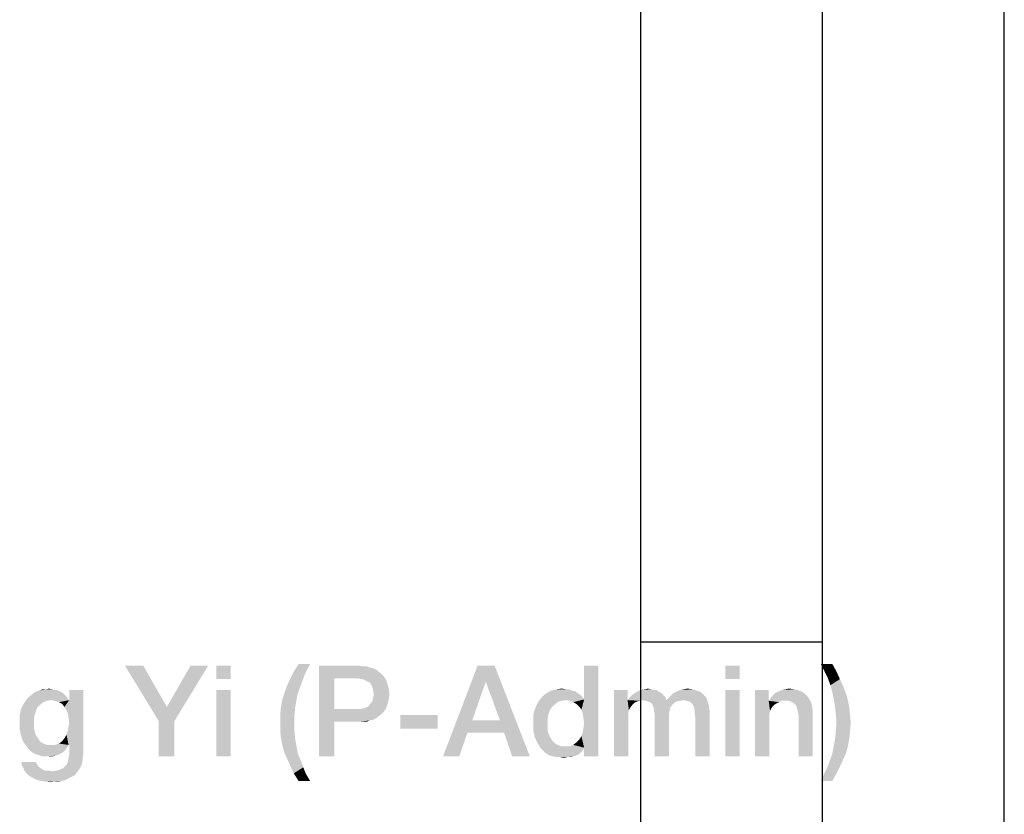
# Model space of a CAD drawing. Units: millimetres. Extents: x 0 to 420, y 0 to 297.
# Drawn here: x 393 to 420, y 44 to 66 of the extents above; entities that cross this region are included whole.
import ezdxf

# ---------------------------------------------------------------- set-up
doc = ezdxf.new("R2010")
doc.units = ezdxf.units.MM
doc.header["$LTSCALE"] = 23.1
doc.layers.get('0').update_dxf_attribs({"linetype": 'CONTINUOUS'})

msp = doc.modelspace()

# ---------------------------------------------------------------- linework, layer by layer
at = {"color": 7, "linetype": 'CONTINUOUS'}
for p, q in [((420, 0), (420, 297)), ((415, 5), (415, 292)), ((410, 10), (410, 287)), ((415, 48.5), (410, 48.5))]:
    msp.add_line(p, q, dxfattribs=at)
for points in [[(396.3187, 47.86), (396.7478, 46.3301), (395.8149, 47.86)], [(396.3187, 47.86), (396.9716, 46.7219), (396.7478, 46.3301)], [(396.7478, 46.3301), (396.9716, 46.7219), (398.1097, 47.86)], [(396.7478, 46.3301), (398.1097, 47.86), (397.1769, 46.3301)], [(398.1097, 47.86), (396.9716, 46.7219), (397.6246, 47.86)], [(398.7254, 47.86), (398.3336, 47.4869), (398.3336, 47.86)], [(398.3336, 47.4869), (398.7254, 47.86), (398.7254, 47.4869)], [(400.7963, 47.6921), (400.3672, 47.5055), (400.4605, 47.6921)], [(400.3672, 47.5055), (400.7963, 47.6921), (400.7216, 47.5055)], [(400.9082, 47.8973), (400.4605, 47.6921), (400.591, 47.8973)], [(400.4605, 47.6921), (400.9082, 47.8973), (400.7963, 47.6921)], [(401.1508, 47.86), (402.2328, 47.86), (401.5799, 47.5055)], [(401.5799, 47.5055), (401.1508, 45.36), (401.1508, 47.86)], [(402.2328, 47.86), (402.3448, 47.8413), (401.5799, 47.5055)], [(402.4567, 47.8413), (402.55, 47.804), (401.5799, 47.5055)], [(402.3448, 47.8413), (402.4567, 47.8413), (401.5799, 47.5055)], [(402.55, 47.804), (402.6433, 47.7854), (401.5799, 47.5055)], [(402.6433, 47.7854), (402.7366, 47.7481), (401.5799, 47.5055)], [(402.7366, 47.7481), (402.7925, 47.6921), (401.5799, 47.5055)], [(402.7925, 47.6921), (402.8672, 47.6361), (401.5799, 47.5055)], [(405.9828, 47.86), (405.7403, 47.4122), (404.5649, 45.36)], [(405.9828, 47.86), (404.5649, 45.36), (405.5164, 47.86)], [(406.1321, 46.3488), (405.7403, 47.4122), (405.9828, 47.86)], [(406.244, 46.013), (406.1321, 46.3488), (405.9828, 47.86)], [(406.4679, 45.36), (406.244, 46.013), (405.9828, 47.86)], [(406.4679, 45.36), (405.9828, 47.86), (406.953, 45.36)], [(408.3709, 46.6473), (408.4455, 46.9272), (408.8373, 47.86)], [(408.4082, 46.5354), (408.3709, 46.6473), (408.8373, 47.86)], [(408.4269, 46.4048), (408.4082, 46.5354), (408.8373, 47.86)], [(408.4082, 46.0316), (408.4269, 46.1436), (408.8373, 47.86)], [(408.4455, 45.6025), (408.4082, 46.0316), (408.8373, 47.86)], [(408.4455, 46.2742), (408.4269, 46.4048), (408.8373, 47.86)], [(408.4269, 46.1436), (408.4455, 46.2742), (408.8373, 47.86)], [(408.8373, 47.86), (408.4455, 46.9272), (408.4455, 47.86)], [(408.4455, 45.36), (408.4455, 45.6025), (408.8373, 47.86)], [(408.4455, 45.36), (408.8373, 47.86), (408.8373, 45.36)], [(412.7179, 47.86), (412.3261, 47.4869), (412.3261, 47.86)], [(412.3261, 47.4869), (412.7179, 47.86), (412.7179, 47.4869)], [(415.2739, 47.8973), (415.05, 47.7107), (414.9567, 47.8973)], [(415.05, 47.7107), (415.2739, 47.8973), (415.3858, 47.6921)], [(415.3858, 47.6921), (415.1433, 47.5242), (415.05, 47.7107)], [(415.1433, 47.5242), (415.3858, 47.6921), (415.4791, 47.4869)], [(400.7216, 47.5055), (400.2739, 47.3003), (400.3672, 47.5055)], [(400.2739, 47.3003), (400.7216, 47.5055), (400.647, 47.3003)], [(401.5799, 47.5055), (401.5799, 46.666), (401.1508, 45.36)], [(402.8672, 47.6361), (402.9231, 47.5801), (401.5799, 47.5055)], [(402.2142, 47.5055), (401.5799, 47.5055), (402.9231, 47.5801)], [(402.3261, 47.4869), (402.2142, 47.5055), (402.9231, 47.5801)], [(402.4008, 47.4682), (402.3261, 47.4869), (402.9231, 47.5801)], [(402.4008, 47.4682), (402.9231, 47.5801), (402.9978, 47.4682)], [(402.9978, 47.4682), (402.4754, 47.4309), (402.4008, 47.4682)], [(402.55, 47.3936), (402.4754, 47.4309), (402.9978, 47.4682)], [(402.55, 47.3936), (402.9978, 47.4682), (403.0351, 47.3563)], [(403.0351, 47.3563), (402.5873, 47.3376), (402.55, 47.3936)], [(405.7403, 47.4122), (405.3672, 46.3488), (404.5649, 45.36)], [(415.4791, 47.4869), (415.2179, 47.319), (415.1433, 47.5242)], [(415.2179, 47.319), (415.4791, 47.4869), (415.5724, 47.2816)], [(394.0612, 47.1324), (393.3149, 47.1137), (393.3896, 47.151)], [(393.3149, 47.1137), (394.0612, 47.1324), (394.1172, 47.0951)], [(393.9866, 47.1697), (393.3896, 47.151), (393.4642, 47.1697)], [(393.3896, 47.151), (393.9866, 47.1697), (394.0612, 47.1324)], [(393.8187, 47.207), (393.9119, 47.1884), (393.4642, 47.1697)], [(393.6508, 47.207), (393.8187, 47.207), (393.4642, 47.1697)], [(393.6508, 47.207), (393.4642, 47.1697), (393.5575, 47.207)], [(393.4642, 47.1697), (393.9119, 47.1884), (393.9866, 47.1697)], [(393.6508, 47.207), (393.7254, 47.2257), (393.8187, 47.207)], [(394.1545, 46.7219), (394.2851, 46.9085), (394.6769, 47.1884)], [(394.2105, 46.6287), (394.1545, 46.7219), (394.6769, 47.1884)], [(394.2478, 46.5354), (394.2105, 46.6287), (394.6769, 47.1884)], [(394.2105, 45.957), (394.2478, 46.069), (394.6769, 47.1884)], [(394.2664, 45.6772), (394.2105, 45.957), (394.6769, 47.1884)], [(394.2664, 46.4234), (394.2478, 46.5354), (394.6769, 47.1884)], [(394.2478, 46.069), (394.2664, 46.1809), (394.6769, 47.1884)], [(394.2851, 46.2928), (394.2664, 46.4234), (394.6769, 47.1884)], [(394.2664, 46.1809), (394.2851, 46.2928), (394.6769, 47.1884)], [(394.2851, 45.6772), (394.2664, 45.6772), (394.6769, 47.1884)], [(394.6769, 47.1884), (394.2851, 46.9085), (394.2851, 47.1884)], [(394.2851, 45.6772), (394.6769, 47.1884), (394.6769, 45.4533)], [(398.7254, 47.1884), (398.3336, 45.36), (398.3336, 47.1884)], [(398.3336, 45.36), (398.7254, 47.1884), (398.7254, 45.36)], [(400.647, 47.3003), (400.1993, 47.0951), (400.2739, 47.3003)], [(400.1993, 47.0951), (400.647, 47.3003), (400.5724, 47.0951)], [(402.6246, 47.263), (402.5873, 47.3376), (403.0351, 47.3563)], [(402.6246, 47.263), (403.0351, 47.3563), (403.0724, 47.2257)], [(403.0724, 47.2257), (402.6433, 47.1697), (402.6246, 47.263)], [(402.6619, 47.0764), (402.6433, 47.1697), (403.0724, 47.2257)], [(402.6619, 47.0764), (403.0724, 47.2257), (403.091, 47.0764)], [(408.1097, 47.1697), (408.203, 47.151), (407.4008, 47.0951)], [(408.1097, 47.1697), (407.4008, 47.0951), (407.5313, 47.1697)], [(407.4008, 47.0951), (408.203, 47.151), (408.2776, 47.0951)], [(407.9418, 47.207), (408.0351, 47.207), (407.5313, 47.1697)], [(407.9418, 47.207), (407.5313, 47.1697), (407.6806, 47.207)], [(407.5313, 47.1697), (408.0351, 47.207), (408.1097, 47.1697)], [(407.6806, 47.207), (407.8299, 47.2257), (407.9418, 47.207)], [(409.6396, 47.1884), (409.6396, 46.9085), (409.2664, 45.36)], [(409.6396, 47.1884), (409.2664, 45.36), (409.2664, 47.1884)], [(410.5164, 47.1324), (409.8261, 47.0951), (409.8821, 47.1324)], [(409.8261, 47.0951), (410.5164, 47.1324), (410.591, 47.0951)], [(410.4605, 47.1697), (409.8821, 47.1324), (409.9567, 47.1697)], [(409.8821, 47.1324), (410.4605, 47.1697), (410.5164, 47.1324)], [(410.3858, 47.1884), (409.9567, 47.1697), (410.0313, 47.1884)], [(409.9567, 47.1697), (410.3858, 47.1884), (410.4605, 47.1697)], [(410.2925, 47.207), (410.0313, 47.1884), (410.1246, 47.207)], [(410.0313, 47.1884), (410.2925, 47.207), (410.3858, 47.1884)], [(410.1246, 47.207), (410.1993, 47.2257), (410.2925, 47.207)], [(411.6545, 47.1324), (410.8896, 47.0951), (410.9642, 47.1324)], [(410.8896, 47.0951), (411.6545, 47.1324), (411.7291, 47.0578)], [(411.5425, 47.1697), (410.9642, 47.1324), (411.0388, 47.1697)], [(410.9642, 47.1324), (411.5425, 47.1697), (411.6545, 47.1324)], [(411.0388, 47.1697), (411.1134, 47.1884), (411.4306, 47.207)], [(411.0388, 47.1697), (411.4306, 47.207), (411.5425, 47.1697)], [(411.4306, 47.207), (411.1134, 47.1884), (411.1881, 47.207)], [(411.1881, 47.207), (411.2813, 47.2257), (411.4306, 47.207)], [(412.7179, 47.1884), (412.3261, 45.36), (412.3261, 47.1884)], [(412.3261, 45.36), (412.7179, 47.1884), (412.7179, 45.36)], [(413.5202, 47.1884), (413.5202, 46.9272), (413.147, 45.36)], [(413.5202, 47.1884), (413.147, 45.36), (413.147, 47.1884)], [(414.453, 47.1324), (413.6881, 47.0951), (413.7627, 47.1324)], [(413.6881, 47.0951), (414.453, 47.1324), (414.5463, 47.0578)], [(414.3597, 47.1697), (413.7627, 47.1324), (413.8373, 47.1697)], [(413.7627, 47.1324), (414.3597, 47.1697), (414.453, 47.1324)], [(413.8373, 47.1697), (413.9119, 47.1884), (414.2291, 47.207)], [(413.8373, 47.1697), (414.2291, 47.207), (414.3597, 47.1697)], [(414.2291, 47.207), (413.9119, 47.1884), (413.9866, 47.207)], [(413.9866, 47.207), (414.0799, 47.2257), (414.2291, 47.207)], [(415.5724, 47.2816), (415.2739, 47.1137), (415.2179, 47.319)], [(415.2739, 47.1137), (415.5724, 47.2816), (415.647, 47.0951)], [(393.7813, 46.9085), (393.0351, 46.8152), (393.1284, 46.9458)], [(393.7813, 46.9085), (393.6694, 46.8899), (393.0351, 46.8152)], [(393.6694, 46.8899), (393.5761, 46.8525), (393.0351, 46.8152)], [(393.0351, 46.8152), (393.5761, 46.8525), (393.4828, 46.7779)], [(394.2291, 46.9831), (393.1284, 46.9458), (393.1843, 47.0018)], [(393.7813, 46.9085), (393.1284, 46.9458), (394.2291, 46.9831)], [(394.1731, 47.0391), (393.1843, 47.0018), (393.259, 47.0578)], [(393.1843, 47.0018), (394.1731, 47.0391), (394.2291, 46.9831)], [(394.1172, 47.0951), (393.259, 47.0578), (393.3149, 47.1137)], [(393.259, 47.0578), (394.1172, 47.0951), (394.1731, 47.0391)], [(393.7813, 46.9085), (394.2291, 46.9831), (394.2664, 46.9085)], [(394.2664, 46.9085), (393.8933, 46.8899), (393.7813, 46.9085)], [(394.2664, 46.9085), (394.2851, 46.9085), (393.8933, 46.8899)], [(394.0052, 46.8525), (393.8933, 46.8899), (394.2851, 46.9085)], [(394.0985, 46.7966), (394.0052, 46.8525), (394.2851, 46.9085)], [(394.1545, 46.7219), (394.0985, 46.7966), (394.2851, 46.9085)], [(400.5351, 46.9085), (400.106, 46.7033), (400.1433, 46.9085)], [(400.106, 46.7033), (400.5351, 46.9085), (400.4978, 46.7033)], [(400.5724, 47.0951), (400.1433, 46.9085), (400.1993, 47.0951)], [(400.1433, 46.9085), (400.5724, 47.0951), (400.5351, 46.9085)], [(402.5687, 46.8152), (402.6246, 46.8899), (403.0724, 46.9272)], [(402.5687, 46.8152), (403.0724, 46.9272), (403.0351, 46.7966)], [(403.0724, 46.9272), (402.6246, 46.8899), (402.6433, 46.9645)], [(403.091, 47.0764), (402.6433, 46.9645), (402.6619, 47.0764)], [(402.6433, 46.9645), (403.091, 47.0764), (403.0724, 46.9272)], [(407.7179, 46.8525), (407.1396, 46.7779), (407.1769, 46.8525)], [(407.1396, 46.7779), (407.7179, 46.8525), (407.6246, 46.7779)], [(407.9418, 46.9085), (407.1769, 46.8525), (407.2328, 46.9272)], [(407.9418, 46.9085), (407.8112, 46.8899), (407.1769, 46.8525)], [(407.1769, 46.8525), (407.8112, 46.8899), (407.7179, 46.8525)], [(408.3896, 47.0018), (407.2328, 46.9272), (407.2888, 47.0018)], [(407.2328, 46.9272), (408.3896, 47.0018), (408.4455, 46.9272)], [(407.2328, 46.9272), (408.4455, 46.9272), (407.9418, 46.9085)], [(408.2776, 47.0951), (408.3336, 47.0578), (407.2888, 47.0018)], [(408.2776, 47.0951), (407.2888, 47.0018), (407.4008, 47.0951)], [(407.2888, 47.0018), (408.3336, 47.0578), (408.3896, 47.0018)], [(408.0537, 46.8899), (407.9418, 46.9085), (408.4455, 46.9272)], [(408.147, 46.8525), (408.0537, 46.8899), (408.4455, 46.9272)], [(408.2403, 46.7966), (408.147, 46.8525), (408.4455, 46.9272)], [(408.3149, 46.7219), (408.2403, 46.7966), (408.4455, 46.9272)], [(408.3709, 46.6473), (408.3149, 46.7219), (408.4455, 46.9272)], [(409.6396, 46.9085), (409.6769, 46.6287), (409.2664, 45.36)], [(410.6843, 46.9831), (409.6396, 46.9085), (409.6955, 46.9831)], [(410.05, 46.9085), (409.6396, 46.9085), (410.6843, 46.9831)], [(409.6396, 46.9085), (410.05, 46.9085), (409.9754, 46.8899)], [(409.6396, 46.9085), (409.9754, 46.8899), (409.9008, 46.8712)], [(409.6396, 46.9085), (409.9008, 46.8712), (409.8261, 46.8339)], [(409.6396, 46.9085), (409.8261, 46.8339), (409.7702, 46.7779)], [(409.6396, 46.9085), (409.7702, 46.7779), (409.7142, 46.7033)], [(409.6396, 46.9085), (409.7142, 46.7033), (409.6769, 46.6287)], [(410.6284, 47.0391), (409.6955, 46.9831), (409.7515, 47.0391)], [(409.6955, 46.9831), (410.6284, 47.0391), (410.6843, 46.9831)], [(410.591, 47.0951), (409.7515, 47.0391), (409.8261, 47.0951)], [(409.7515, 47.0391), (410.591, 47.0951), (410.6284, 47.0391)], [(410.05, 46.9085), (410.6843, 46.9831), (410.703, 46.9085)], [(410.703, 46.9085), (410.1433, 46.8899), (410.05, 46.9085)], [(410.703, 46.9085), (411.1694, 46.9085), (410.1433, 46.8899)], [(410.1433, 46.8899), (411.1694, 46.9085), (411.0761, 46.8899)], [(411.0761, 46.8899), (410.1993, 46.8712), (410.1433, 46.8899)], [(410.1993, 46.8712), (411.0761, 46.8899), (410.9828, 46.8712)], [(410.9828, 46.8712), (410.2552, 46.8525), (410.1993, 46.8712)], [(410.2552, 46.8525), (410.9828, 46.8712), (410.9269, 46.8339)], [(410.9269, 46.8339), (410.3112, 46.8152), (410.2552, 46.8525)], [(411.8037, 46.9831), (410.703, 46.9085), (410.7776, 46.9831)], [(411.1694, 46.9085), (410.703, 46.9085), (411.8037, 46.9831)], [(410.7776, 46.9831), (410.8336, 47.0391), (411.7291, 47.0578)], [(410.7776, 46.9831), (411.7291, 47.0578), (411.8037, 46.9831)], [(411.7291, 47.0578), (410.8336, 47.0391), (410.8896, 47.0951)], [(411.2627, 46.8899), (411.1694, 46.9085), (411.8037, 46.9831)], [(411.3373, 46.8712), (411.2627, 46.8899), (411.8037, 46.9831)], [(411.3373, 46.8712), (411.8037, 46.9831), (411.841, 46.8712)], [(411.841, 46.8712), (411.4119, 46.8152), (411.3373, 46.8712)], [(411.4493, 46.7593), (411.4119, 46.8152), (411.841, 46.8712)], [(411.4493, 46.7593), (411.841, 46.8712), (411.8784, 46.7406)], [(413.5202, 46.9272), (413.5202, 46.8899), (413.147, 45.36)], [(413.5202, 46.8899), (413.5575, 46.61), (413.147, 45.36)], [(414.6209, 46.9645), (413.5202, 46.8899), (413.5761, 46.9645)], [(413.8746, 46.8899), (413.5202, 46.8899), (414.6209, 46.9645)], [(413.5202, 46.8899), (413.8746, 46.8899), (413.8, 46.8525)], [(413.5202, 46.8899), (413.8, 46.8525), (413.7254, 46.8152)], [(413.5202, 46.8899), (413.7254, 46.8152), (413.6508, 46.7593)], [(413.5202, 46.8899), (413.6508, 46.7593), (413.5948, 46.6846)], [(413.5202, 46.8899), (413.5948, 46.6846), (413.5575, 46.61)], [(413.5761, 46.9645), (413.6321, 47.0391), (414.5463, 47.0578)], [(413.5761, 46.9645), (414.5463, 47.0578), (414.6209, 46.9645)], [(414.5463, 47.0578), (413.6321, 47.0391), (413.6881, 47.0951)], [(413.9679, 46.8899), (413.8746, 46.8899), (414.6209, 46.9645)], [(414.0612, 46.8899), (413.9679, 46.8899), (414.6209, 46.9645)], [(414.1358, 46.8712), (414.0612, 46.8899), (414.6209, 46.9645)], [(414.1358, 46.8712), (414.6209, 46.9645), (414.6769, 46.8712)], [(414.6769, 46.8712), (414.1918, 46.8339), (414.1358, 46.8712)], [(414.2478, 46.7966), (414.1918, 46.8339), (414.6769, 46.8712)], [(414.2851, 46.7406), (414.2478, 46.7966), (414.6769, 46.8712)], [(414.2851, 46.7406), (414.6769, 46.8712), (414.7142, 46.7406)], [(415.647, 47.0951), (415.3112, 46.9272), (415.2739, 47.1137)], [(415.3112, 46.9272), (415.647, 47.0951), (415.703, 46.8899)], [(415.703, 46.8899), (415.3485, 46.7033), (415.3112, 46.9272)], [(415.3485, 46.7033), (415.703, 46.8899), (415.7403, 46.6846)], [(393.3709, 46.61), (392.9231, 46.4981), (392.9605, 46.666)], [(392.9231, 46.4981), (393.3709, 46.61), (393.3336, 46.4981)], [(393.4828, 46.7779), (392.9605, 46.666), (393.0351, 46.8152)], [(393.4828, 46.7779), (393.4082, 46.7033), (392.9605, 46.666)], [(392.9605, 46.666), (393.4082, 46.7033), (393.3709, 46.61)], [(400.4978, 46.7033), (400.0873, 46.4981), (400.106, 46.7033)], [(400.0873, 46.4981), (400.4978, 46.7033), (400.4791, 46.4981)], [(401.5799, 46.666), (401.5799, 46.3115), (401.1508, 45.36)], [(402.3075, 46.666), (402.9231, 46.5727), (401.5799, 46.3115)], [(402.2142, 46.666), (402.3075, 46.666), (401.5799, 46.3115)], [(401.5799, 46.666), (402.2142, 46.666), (401.5799, 46.3115)], [(402.9231, 46.5727), (402.8672, 46.5167), (401.5799, 46.3115)], [(402.9978, 46.6846), (402.3075, 46.666), (402.3821, 46.6846)], [(402.3075, 46.666), (402.9978, 46.6846), (402.9231, 46.5727)], [(402.3821, 46.6846), (402.4381, 46.7033), (403.0351, 46.7966)], [(402.3821, 46.6846), (403.0351, 46.7966), (402.9978, 46.6846)], [(402.4381, 46.7033), (402.5127, 46.7406), (403.0351, 46.7966)], [(403.0351, 46.7966), (402.5127, 46.7406), (402.5687, 46.8152)], [(407.0463, 46.4981), (407.0649, 46.5913), (407.494, 46.61)], [(407.0463, 46.4981), (407.494, 46.61), (407.4567, 46.4981)], [(407.494, 46.61), (407.0649, 46.5913), (407.1022, 46.6846)], [(407.6246, 46.7779), (407.55, 46.7033), (407.1022, 46.6846)], [(407.6246, 46.7779), (407.1022, 46.6846), (407.1396, 46.7779)], [(407.1022, 46.6846), (407.55, 46.7033), (407.494, 46.61)], [(409.6769, 46.6287), (409.6582, 46.5354), (409.2664, 45.36)], [(410.3112, 46.8152), (410.9269, 46.8339), (410.8709, 46.7779)], [(410.8709, 46.7779), (410.3299, 46.7593), (410.3112, 46.8152)], [(410.3299, 46.7593), (410.8709, 46.7779), (410.8149, 46.7033)], [(410.8149, 46.7033), (410.3672, 46.6846), (410.3299, 46.7593)], [(410.3672, 46.6846), (410.8149, 46.7033), (410.7963, 46.6287)], [(410.7963, 46.6287), (410.3672, 46.61), (410.3672, 46.6846)], [(410.3672, 46.61), (410.7963, 46.6287), (410.7776, 46.5354)], [(410.7776, 46.5354), (410.3858, 46.5167), (410.3672, 46.61)], [(411.8784, 46.7406), (411.4679, 46.7033), (411.4493, 46.7593)], [(411.4866, 46.6287), (411.4679, 46.7033), (411.8784, 46.7406)], [(411.4866, 46.6287), (411.8784, 46.7406), (411.897, 46.61)], [(411.897, 46.61), (411.4866, 46.5354), (411.4866, 46.6287)], [(411.5052, 46.4048), (411.4866, 46.5354), (411.897, 46.61)], [(411.5052, 45.36), (411.5052, 46.4048), (411.897, 46.61)], [(411.5052, 45.36), (411.897, 46.61), (411.897, 45.36)], [(413.5575, 46.61), (413.5388, 46.5167), (413.147, 45.36)], [(414.7142, 46.7406), (414.3037, 46.666), (414.2851, 46.7406)], [(414.3224, 46.5913), (414.3037, 46.666), (414.7142, 46.7406)], [(414.3224, 46.5913), (414.7142, 46.7406), (414.7328, 46.5913)], [(414.7328, 46.5913), (414.341, 46.4794), (414.3224, 46.5913)], [(414.341, 45.36), (414.341, 46.4794), (414.7328, 46.5913)], [(414.341, 45.36), (414.7328, 46.5913), (414.7328, 45.36)], [(415.7403, 46.6846), (415.3672, 46.4981), (415.3485, 46.7033)], [(415.3672, 46.4981), (415.7403, 46.6846), (415.759, 46.4794)], [(393.3336, 46.4981), (393.3149, 46.3861), (392.9231, 46.3115)], [(393.3336, 46.4981), (392.9231, 46.3115), (392.9231, 46.4981)], [(392.9231, 46.3115), (393.3149, 46.3861), (393.3149, 46.2742)], [(393.3149, 46.2742), (392.9231, 46.1063), (392.9231, 46.3115)], [(397.1769, 46.3301), (396.7478, 45.36), (396.7478, 46.3301)], [(396.7478, 45.36), (397.1769, 46.3301), (397.1769, 45.36)], [(400.4791, 46.4981), (400.0873, 46.2928), (400.0873, 46.4981)], [(400.0873, 46.2928), (400.4791, 46.4981), (400.4791, 46.2928)], [(401.1508, 45.36), (401.5799, 46.3115), (401.5799, 45.36)], [(402.8672, 46.5167), (402.7925, 46.4607), (401.5799, 46.3115)], [(402.7925, 46.4607), (402.7179, 46.4048), (401.5799, 46.3115)], [(402.7179, 46.4048), (402.6433, 46.3675), (401.5799, 46.3115)], [(402.6433, 46.3675), (402.55, 46.3488), (401.5799, 46.3115)], [(402.2328, 46.3115), (401.5799, 46.3115), (402.55, 46.3488)], [(402.3448, 46.3115), (402.2328, 46.3115), (402.55, 46.3488)], [(402.3448, 46.3115), (402.55, 46.3488), (402.4567, 46.3115)], [(404.4157, 46.4981), (403.3896, 46.1249), (403.3896, 46.4981)], [(403.3896, 46.1249), (404.4157, 46.4981), (404.4157, 46.1249)], [(405.3672, 46.3488), (405.2366, 46.013), (404.5649, 45.36)], [(405.3672, 46.3488), (406.1321, 46.3488), (405.2366, 46.013)], [(406.244, 46.013), (405.2366, 46.013), (406.1321, 46.3488)], [(407.4567, 46.4981), (407.0463, 46.3861), (407.0463, 46.4981)], [(407.0463, 46.3861), (407.4567, 46.4981), (407.4381, 46.3861)], [(407.4381, 46.3861), (407.0463, 46.2742), (407.0463, 46.3861)], [(407.0463, 46.2742), (407.4381, 46.3861), (407.4381, 46.2369)], [(409.6582, 46.5354), (409.6582, 46.4234), (409.2664, 45.36)], [(409.2664, 45.36), (409.6582, 46.4234), (409.6582, 45.36)], [(410.3858, 46.5167), (410.7776, 46.5354), (410.7776, 46.4234)], [(410.7776, 46.4234), (410.3858, 45.36), (410.3858, 46.5167)], [(410.3858, 45.36), (410.7776, 46.4234), (410.7776, 45.36)], [(413.5388, 46.5167), (413.5388, 46.4234), (413.147, 45.36)], [(413.147, 45.36), (413.5388, 46.4234), (413.5388, 45.36)], [(415.759, 46.4794), (415.3858, 46.2742), (415.3672, 46.4981)], [(415.3858, 46.2742), (415.759, 46.4794), (415.7776, 46.2742)], [(393.3149, 46.2742), (393.3149, 46.1436), (392.9231, 46.1063)], [(392.9231, 46.1063), (393.3149, 46.1436), (393.3336, 46.0503)], [(393.3336, 46.0503), (392.9605, 45.9197), (392.9231, 46.1063)], [(393.3336, 46.0503), (393.3709, 45.9384), (392.9605, 45.9197)], [(400.4791, 46.2928), (400.0873, 46.0876), (400.0873, 46.2928)], [(400.0873, 46.0876), (400.4791, 46.2928), (400.4791, 46.069)], [(400.4791, 46.069), (400.106, 45.8824), (400.0873, 46.0876)], [(400.106, 45.8824), (400.4791, 46.069), (400.4978, 45.8451)], [(407.4381, 46.2369), (407.0463, 46.069), (407.0463, 46.2742)], [(407.4381, 46.2369), (407.4381, 46.1249), (407.0463, 46.069)], [(407.0463, 46.069), (407.4381, 46.1249), (407.4567, 46.013)], [(407.4567, 46.013), (407.0836, 45.901), (407.0463, 46.069)], [(408.4455, 45.6025), (408.3709, 45.9197), (408.4082, 46.0316)], [(415.759, 46.069), (415.3485, 45.8637), (415.3672, 46.069)], [(415.3485, 45.8637), (415.759, 46.069), (415.7403, 45.8637)], [(415.7776, 46.2742), (415.3672, 46.069), (415.3858, 46.2742)], [(415.3672, 46.069), (415.7776, 46.2742), (415.759, 46.069)], [(392.9605, 45.9197), (393.3709, 45.9384), (393.4269, 45.8637)], [(393.4269, 45.8637), (393.0164, 45.7704), (392.9605, 45.9197)], [(393.0164, 45.7704), (393.4269, 45.8637), (393.4828, 45.7704)], [(393.4828, 45.7704), (393.1097, 45.6399), (393.0164, 45.7704)], [(393.4828, 45.7704), (393.5761, 45.7145), (393.1097, 45.6399)], [(394.2664, 45.6772), (394.0052, 45.7145), (394.0985, 45.7891)], [(394.2664, 45.6772), (394.0985, 45.7891), (394.1545, 45.8637)], [(394.2664, 45.6772), (394.1545, 45.8637), (394.2105, 45.957)], [(400.4978, 45.8451), (400.1433, 45.6772), (400.106, 45.8824)], [(400.1433, 45.6772), (400.4978, 45.8451), (400.5351, 45.6399)], [(404.5649, 45.36), (405.2366, 46.013), (405.0127, 45.36)], [(407.4567, 46.013), (407.494, 45.9197), (407.0836, 45.901)], [(407.0836, 45.901), (407.494, 45.9197), (407.55, 45.8264)], [(407.55, 45.8264), (407.1582, 45.7331), (407.0836, 45.901)], [(407.1582, 45.7331), (407.55, 45.8264), (407.6246, 45.7331)], [(408.4455, 45.6025), (408.2403, 45.7518), (408.3149, 45.8264)], [(408.4455, 45.6025), (408.3149, 45.8264), (408.3709, 45.9197)], [(415.7403, 45.8637), (415.3112, 45.6585), (415.3485, 45.8637)], [(415.3112, 45.6585), (415.7403, 45.8637), (415.703, 45.6585)], [(393.5761, 45.7145), (393.6694, 45.6772), (393.1097, 45.6399)], [(393.8933, 45.6772), (394.2664, 45.6772), (393.1097, 45.6399)], [(393.7813, 45.6772), (393.8933, 45.6772), (393.1097, 45.6399)], [(393.6694, 45.6772), (393.7813, 45.6772), (393.1097, 45.6399)], [(393.1097, 45.6399), (394.2664, 45.6772), (394.2291, 45.6025)], [(394.2291, 45.6025), (393.1657, 45.5652), (393.1097, 45.6399)], [(393.1657, 45.5652), (394.2291, 45.6025), (394.1731, 45.5279)], [(394.1731, 45.5279), (393.2216, 45.5093), (393.1657, 45.5652)], [(393.2216, 45.5093), (394.1731, 45.5279), (394.1172, 45.4719)], [(394.1172, 45.4719), (393.2963, 45.4533), (393.2216, 45.5093)], [(394.2664, 45.6772), (393.8933, 45.6772), (394.0052, 45.7145)], [(394.6769, 45.4533), (394.2851, 45.3973), (394.2851, 45.6772)], [(400.5351, 45.6399), (400.1993, 45.4719), (400.1433, 45.6772)], [(400.1993, 45.4719), (400.5351, 45.6399), (400.5724, 45.4346)], [(407.6246, 45.7331), (407.2515, 45.5839), (407.1582, 45.7331)], [(407.6246, 45.7331), (407.7179, 45.6772), (407.2515, 45.5839)], [(407.7179, 45.6772), (407.8112, 45.6399), (407.2515, 45.5839)], [(408.0537, 45.6399), (408.4455, 45.6025), (407.2515, 45.5839)], [(407.9418, 45.6399), (408.0537, 45.6399), (407.2515, 45.5839)], [(407.8112, 45.6399), (407.9418, 45.6399), (407.2515, 45.5839)], [(407.3075, 45.5279), (407.2515, 45.5839), (408.4455, 45.6025)], [(407.3075, 45.5279), (408.4455, 45.6025), (408.4082, 45.5279)], [(408.4082, 45.5279), (407.3634, 45.4719), (407.3075, 45.5279)], [(407.3634, 45.4719), (408.4082, 45.5279), (408.3522, 45.4719)], [(408.4455, 45.6025), (408.0537, 45.6399), (408.147, 45.6772)], [(408.4455, 45.6025), (408.147, 45.6772), (408.2403, 45.7518)], [(415.703, 45.6585), (415.2739, 45.4533), (415.3112, 45.6585)], [(415.2739, 45.4533), (415.703, 45.6585), (415.647, 45.4533)], [(393.2963, 45.4533), (394.1172, 45.4719), (394.0425, 45.4346)], [(394.0425, 45.4346), (393.3709, 45.416), (393.2963, 45.4533)], [(393.4455, 45.3973), (393.3709, 45.416), (394.0425, 45.4346)], [(393.4455, 45.3973), (394.0425, 45.4346), (393.9679, 45.3973)], [(393.9679, 45.3973), (393.5388, 45.36), (393.4455, 45.3973)], [(393.9679, 45.3973), (393.8933, 45.3787), (393.5388, 45.36)], [(393.6321, 45.36), (393.5388, 45.36), (393.8933, 45.3787)], [(393.7254, 45.36), (393.6321, 45.36), (393.8933, 45.3787)], [(393.7254, 45.36), (393.8933, 45.3787), (393.8187, 45.36)], [(394.6582, 45.2854), (394.2478, 45.2107), (394.2664, 45.304)], [(394.2478, 45.2107), (394.6582, 45.2854), (394.6396, 45.1921)], [(394.6582, 45.36), (394.2664, 45.304), (394.2851, 45.3973)], [(394.2664, 45.304), (394.6582, 45.36), (394.6582, 45.2854)], [(394.2851, 45.3973), (394.6769, 45.4533), (394.6582, 45.36)], [(400.5724, 45.4346), (400.2739, 45.304), (400.1993, 45.4719)], [(400.2739, 45.304), (400.5724, 45.4346), (400.647, 45.2667)], [(400.647, 45.2667), (400.3672, 45.0988), (400.2739, 45.304)], [(400.3672, 45.0988), (400.647, 45.2667), (400.7216, 45.0615)], [(408.3522, 45.4719), (407.4381, 45.416), (407.3634, 45.4719)], [(407.4381, 45.416), (408.3522, 45.4719), (408.2963, 45.416)], [(408.2963, 45.416), (407.5127, 45.3787), (407.4381, 45.416)], [(407.5127, 45.3787), (408.2963, 45.416), (408.2216, 45.3787)], [(408.2216, 45.3787), (407.606, 45.36), (407.5127, 45.3787)], [(407.606, 45.36), (408.2216, 45.3787), (408.147, 45.36)], [(408.147, 45.36), (407.6806, 45.3413), (407.606, 45.36)], [(407.7925, 45.3413), (407.6806, 45.3413), (408.147, 45.36)], [(407.9791, 45.3413), (407.7925, 45.3413), (408.147, 45.36)], [(407.9791, 45.3413), (407.8858, 45.3227), (407.7925, 45.3413)], [(407.9791, 45.3413), (408.147, 45.36), (408.0724, 45.3413)], [(415.5724, 45.2854), (415.1433, 45.0802), (415.2179, 45.2854)], [(415.1433, 45.0802), (415.5724, 45.2854), (415.4791, 45.0802)], [(415.647, 45.4533), (415.2179, 45.2854), (415.2739, 45.4533)], [(415.2179, 45.2854), (415.647, 45.4533), (415.5724, 45.2854)], [(393.3709, 45.2107), (393.3896, 45.1548), (392.9791, 45.1361)], [(393.3709, 45.2107), (392.9791, 45.1361), (392.9791, 45.2107)], [(392.9791, 45.1361), (393.3896, 45.1548), (393.4269, 45.0988)], [(393.4269, 45.0988), (392.9978, 45.0801), (392.9791, 45.1361)], [(392.9978, 45.0801), (393.4269, 45.0988), (393.4642, 45.0615)], [(393.4642, 45.0615), (393.0351, 45.0242), (392.9978, 45.0801)], [(393.0351, 45.0242), (393.4642, 45.0615), (393.5202, 45.0242)], [(393.5202, 45.0242), (393.0537, 44.9682), (393.0351, 45.0242)], [(393.5202, 45.0242), (393.5761, 44.9869), (393.0537, 44.9682)], [(393.0537, 44.9682), (393.5761, 44.9869), (393.6508, 44.9682)], [(393.6508, 44.9682), (393.091, 44.9122), (393.0537, 44.9682)], [(393.091, 44.9122), (393.8187, 44.9496), (394.5463, 44.9869)], [(393.091, 44.9122), (394.5463, 44.9869), (394.4903, 44.9122)], [(393.7254, 44.9682), (393.8187, 44.9496), (393.091, 44.9122)], [(393.6508, 44.9682), (393.7254, 44.9682), (393.091, 44.9122)], [(393.8187, 44.9496), (393.9119, 44.9682), (394.5463, 44.9869)], [(394.5463, 44.9869), (393.9119, 44.9682), (394.0052, 44.9869)], [(394.0052, 44.9869), (394.0985, 45.0242), (394.5836, 45.0428)], [(394.0052, 44.9869), (394.5836, 45.0428), (394.5463, 44.9869)], [(394.5836, 45.0428), (394.0985, 45.0242), (394.1545, 45.0801)], [(394.6209, 45.1175), (394.1545, 45.0801), (394.2105, 45.1361)], [(394.1545, 45.0801), (394.6209, 45.1175), (394.5836, 45.0428)], [(394.6396, 45.1921), (394.2105, 45.1361), (394.2478, 45.2107)], [(394.2105, 45.1361), (394.6396, 45.1921), (394.6209, 45.1175)], [(400.7216, 45.0615), (400.4605, 44.8936), (400.3672, 45.0988)], [(400.4605, 44.8936), (400.7216, 45.0615), (400.7963, 44.8749)], [(415.4791, 45.0802), (415.05, 44.8936), (415.1433, 45.0802)], [(415.05, 44.8936), (415.4791, 45.0802), (415.3858, 44.8936)], [(394.4903, 44.9122), (393.147, 44.8563), (393.091, 44.9122)], [(393.147, 44.8563), (394.4903, 44.9122), (394.453, 44.8563)], [(394.453, 44.8563), (393.203, 44.819), (393.147, 44.8563)], [(393.203, 44.819), (394.453, 44.8563), (394.397, 44.819)], [(394.397, 44.819), (393.259, 44.7816), (393.203, 44.819)], [(393.259, 44.7816), (394.397, 44.819), (394.3224, 44.7816)], [(394.3224, 44.7816), (393.3709, 44.7257), (393.259, 44.7816)], [(394.3224, 44.7816), (394.2478, 44.7443), (393.3709, 44.7257)], [(393.3709, 44.7257), (394.2478, 44.7443), (394.1731, 44.707)], [(394.1731, 44.707), (393.5015, 44.6884), (393.3709, 44.7257)], [(393.5015, 44.6884), (394.1731, 44.707), (394.0799, 44.6884)], [(394.0799, 44.6884), (393.6321, 44.6697), (393.5015, 44.6884)], [(393.8933, 44.6697), (393.6321, 44.6697), (394.0799, 44.6884)], [(393.8933, 44.6697), (394.0799, 44.6884), (393.9866, 44.6697)], [(400.7963, 44.8749), (400.591, 44.6884), (400.4605, 44.8936)], [(400.591, 44.6884), (400.7963, 44.8749), (400.9082, 44.6884)], [(415.3858, 44.8936), (414.9567, 44.6884), (415.05, 44.8936)], [(414.9567, 44.6884), (415.3858, 44.8936), (415.2739, 44.6884)], [(393.8933, 44.6697), (393.7813, 44.651), (393.6321, 44.6697)]]:
    msp.add_solid(points, dxfattribs=at)

doc.saveas('drawing.dxf')
